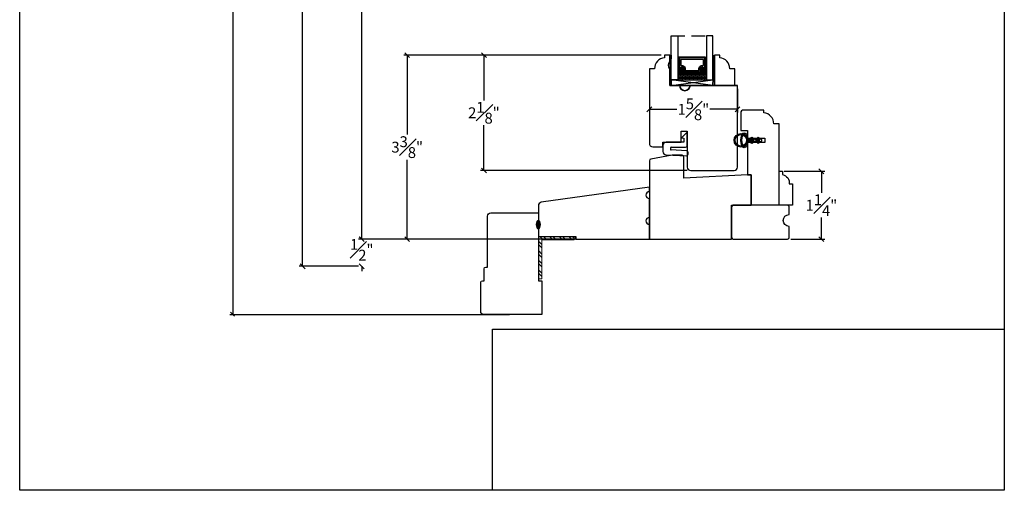
# Model space of a CAD drawing. Units: millimetres. Extents: x 43347.1 to 43365.2, y 42672.7 to 42694.5.
# Drawn here: x 43347.1 to 43365.2, y 42672.7 to 42681.4 of the extents above; entities that cross this region are included whole.
import ezdxf

# ---------------------------------------------------------------- set-up
doc = ezdxf.new("R2010")
doc.units = ezdxf.units.MM
doc.linetypes.add('DASHED', pattern=[0.3, 0.17, -0.13])
doc.linetypes.add('HIDDEN', pattern=[0.375, 0.25, -0.125])
doc.styles.get("Standard").update_dxf_attribs({"font": 'arial.ttf'})
doc.dimstyles.new('0000021A90BDCD68', dxfattribs={"dimtxt": 0.2, "dimasz": 0.09, "dimexe": 0.062, "dimexo": 0.0625, "dimgap": 0.025, "dimtad": 0, "dimtih": 1, "dimtoh": 1, "dimdec": 4, "dimzin": 0, "dimdsep": 46, "dimlunit": 5, "dimtxsty": 'Standard', "dimblk": 'OBLIQUE', "dimcen": 0, "dimclrd": 256, "dimclre": 256, "dimclrt": 256, "dimadec": 0, "dimazin": 0, "dimtfac": 1, "dimtdec": 4, "dimtofl": 0, "dimtmove": 0, "dimatfit": 3, "dimldrblk": 'ARCHTICK', "dimfxl": 0, "dimfrac": 1, "dimtolj": 1, "dimtzin": 0, "dimlwd": -1, "dimlwe": -1, "dimarcsym": 0})
picture_1 = doc.add_image_def('image1.png', size_in_pixel=(2983, 939))

# ---------------------------------------------------------------- blocks, each defined once
blk = doc.blocks.new('_Oblique')
at = {"color": 0, "linetype": 'ByBlock', "lineweight": -2}
blk.add_line((-0.5, -0.5), (0.5, 0.5), dxfattribs=at)
blk = doc.blocks.new('*D29')
at = {"transparency": 16777216}
for p, q in [((43357.254, 42691.142), (43353.311, 42691.142)), ((43353.373, 42691.142), (43353.373, 42684.389)), ((43353.373, 42677.375), (43353.373, 42684.132)), ((43357.254, 42677.375), (43353.311, 42677.375))]:
    blk.add_line(p, q, dxfattribs=at)
at = {"layer": 'Defpoints', "color": 0, "transparency": 16777216}
for p in [(43353.373, 42691.142), (43357.317, 42691.142), (43357.317, 42677.375)]:
    blk.add_point(p, dxfattribs=at)
at = {"transparency": 16777216, "xscale": 0.09, "yscale": 0.09, "zscale": 0.09}
for p, rotation in [((43353.373, 42691.142), 90), ((43353.373, 42677.375), 270)]:
    blk.add_blockref('_Oblique', p, dxfattribs=dict(at, rotation=rotation))
at = {"transparency": 16777216, "insert": (43353.373, 42684.261), "char_height": 0.2, "attachment_point": 5}
blk.add_mtext('\\A1;BOX', dxfattribs=at)
blk = doc.blocks.new('_ArchTick')
at = {"color": 0, "linetype": 'ByBlock', "const_width": 0.15}
blk.add_lwpolyline([(-0.5, -0.5), (0.5, 0.5)], dxfattribs=at)
blk = doc.blocks.new('*D31')
at = {"transparency": 16777216}
for p, q in [((43353.309, 42691.642), (43352.22, 42691.642)), ((43352.282, 42691.642), (43352.282, 42684.531)), ((43352.282, 42676.875), (43352.282, 42683.937)), ((43353.31, 42676.875), (43352.22, 42676.875))]:
    blk.add_line(p, q, dxfattribs=at)
at = {"layer": 'Defpoints', "color": 0, "transparency": 16777216}
for p in [(43353.372, 42691.642), (43352.282, 42676.875), (43353.372, 42676.875)]:
    blk.add_point(p, dxfattribs=at)
at = {"transparency": 16777216, "xscale": 0.09, "yscale": 0.09, "zscale": 0.09}
for p, rotation in [((43352.282, 42691.642), 90), ((43352.282, 42676.875), 270)]:
    blk.add_blockref('_Oblique', p, dxfattribs=dict(at, rotation=rotation))
at = {"transparency": 16777216, "insert": (43352.282, 42684.234), "char_height": 0.2, "attachment_point": 5}
blk.add_mtext('\\A1;ROUGH\\POPENING', dxfattribs=at)
blk = doc.blocks.new('*D32')
at = {"transparency": 16777216}
for p, q in [((43353.372, 42677.375), (43353.372, 42677.465)), ((43357.33, 42677.375), (43353.31, 42677.375)), ((43353.31, 42676.875), (43353.31, 42676.875)), ((43353.372, 42676.875), (43353.372, 42676.785))]:
    blk.add_line(p, q, dxfattribs=at)
at = {"layer": 'Defpoints', "color": 0, "transparency": 16777216}
for p in [(43357.393, 42677.375), (43353.372, 42676.875), (43353.372, 42676.875)]:
    blk.add_point(p, dxfattribs=at)
at = {"transparency": 16777216, "xscale": 0.09, "yscale": 0.09, "zscale": 0.09}
for p, rotation in [((43353.372, 42677.375), 270), ((43353.372, 42676.875), 90)]:
    blk.add_blockref('_Oblique', p, dxfattribs=dict(at, rotation=rotation))
at = {"transparency": 16777216, "insert": (43353.372, 42677.179), "char_height": 0.2, "attachment_point": 5}
blk.add_mtext('\\A1;{\\H1x;\\S1#2;}"', dxfattribs=at)
blk = doc.blocks.new('*D37')
at = {"transparency": 16777216}
for p, q in [((43358.893, 42680.765), (43355.563, 42680.765)), ((43355.625, 42680.765), (43355.625, 42679.93)), ((43355.625, 42678.64), (43355.625, 42679.475)), ((43359.376, 42678.64), (43355.563, 42678.64))]:
    blk.add_line(p, q, dxfattribs=at)
at = {"layer": 'Defpoints', "color": 0, "transparency": 16777216}
for p in [(43358.956, 42680.765), (43355.625, 42678.64), (43359.438, 42678.64)]:
    blk.add_point(p, dxfattribs=at)
at = {"transparency": 16777216, "xscale": 0.09, "yscale": 0.09, "zscale": 0.09}
for p, rotation in [((43355.625, 42680.765), 90), ((43355.625, 42678.64), 270)]:
    blk.add_blockref('_Oblique', p, dxfattribs=dict(at, rotation=rotation))
at = {"transparency": 16777216, "insert": (43355.625, 42679.703), "char_height": 0.2, "attachment_point": 5}
blk.add_mtext('\\A1;2{\\H1x;\\S1#8;}"', dxfattribs=at)
blk = doc.blocks.new('*D33')
at = {"transparency": 16777216}
for p, q in [((43358.893, 42680.765), (43354.148, 42680.765)), ((43354.21, 42680.765), (43354.21, 42679.301)), ((43354.21, 42677.375), (43354.21, 42678.839)), ((43355.628, 42677.375), (43354.148, 42677.375))]:
    blk.add_line(p, q, dxfattribs=at)
at = {"layer": 'Defpoints', "color": 0, "transparency": 16777216}
for p in [(43358.956, 42680.765), (43354.21, 42677.375), (43355.69, 42677.375)]:
    blk.add_point(p, dxfattribs=at)
at = {"transparency": 16777216, "xscale": 0.09, "yscale": 0.09, "zscale": 0.09}
for p, rotation in [((43354.21, 42680.765), 90), ((43354.21, 42677.375), 270)]:
    blk.add_blockref('_Oblique', p, dxfattribs=dict(at, rotation=rotation))
at = {"transparency": 16777216, "insert": (43354.21, 42679.07), "char_height": 0.2, "attachment_point": 5}
blk.add_mtext('\\A1;3{\\H1x;\\S3#8;}"', dxfattribs=at)
blk = doc.blocks.new('*D38')
at = {"transparency": 16777216}
for p, q in [((43358.676, 42680.141), (43358.676, 42679.705)), ((43360.301, 42680.141), (43360.301, 42679.705)), ((43358.676, 42679.767), (43359.185, 42679.767)), ((43360.301, 42679.767), (43359.791, 42679.767))]:
    blk.add_line(p, q, dxfattribs=at)
at = {"layer": 'Defpoints', "color": 0, "transparency": 16777216}
for p in [(43358.676, 42680.203), (43360.301, 42680.203), (43358.676, 42679.767)]:
    blk.add_point(p, dxfattribs=at)
at = {"transparency": 16777216, "xscale": 0.09, "yscale": 0.09, "zscale": 0.09, "rotation": 180}
blk.add_blockref('_Oblique', (43358.676, 42679.767), dxfattribs=at)
at = {"transparency": 16777216, "xscale": 0.09, "yscale": 0.09, "zscale": 0.09}
blk.add_blockref('_Oblique', (43360.301, 42679.767), dxfattribs=at)
at = {"transparency": 16777216, "insert": (43359.488, 42679.767), "char_height": 0.2, "attachment_point": 5}
blk.add_mtext('\\A1;1{\\H1x;\\S5#8;}"', dxfattribs=at)
blk = doc.blocks.new('*D42')
at = {"transparency": 16777216}
for p, q in [((43361.161, 42678.626), (43361.911, 42678.626)), ((43361.849, 42678.626), (43361.849, 42678.226)), ((43361.849, 42677.375), (43361.849, 42677.775)), ((43361.287, 42677.375), (43361.911, 42677.375))]:
    blk.add_line(p, q, dxfattribs=at)
at = {"layer": 'Defpoints', "color": 0, "transparency": 16777216}
for p in [(43361.099, 42678.626), (43361.225, 42677.375), (43361.849, 42677.375)]:
    blk.add_point(p, dxfattribs=at)
at = {"transparency": 16777216, "xscale": 0.09, "yscale": 0.09, "zscale": 0.09}
for p, rotation in [((43361.849, 42678.626), 90), ((43361.849, 42677.375), 270)]:
    blk.add_blockref('_Oblique', p, dxfattribs=dict(at, rotation=rotation))
at = {"transparency": 16777216, "insert": (43361.849, 42678), "char_height": 0.2, "attachment_point": 5}
blk.add_mtext('\\A1;1{\\H1x;\\S1#4;}"', dxfattribs=at)
blk = doc.blocks.new('*D44')
at = {"transparency": 16777216}
for p, q in [((43356.097, 42692.533), (43350.937, 42692.533)), ((43350.999, 42692.533), (43350.999, 42684.531)), ((43350.999, 42675.984), (43350.999, 42683.937)), ((43356.097, 42675.984), (43350.937, 42675.984))]:
    blk.add_line(p, q, dxfattribs=at)
at = {"layer": 'Defpoints', "color": 0, "linetype": 'DASHED', "transparency": 16777216}
for p in [(43356.16, 42692.533), (43350.999, 42675.984), (43356.16, 42675.984)]:
    blk.add_point(p, dxfattribs=at)
at = {"linetype": 'DASHED', "transparency": 16777216, "xscale": 0.09, "yscale": 0.09, "zscale": 0.09}
for p, rotation in [((43350.999, 42692.533), 90), ((43350.999, 42675.984), 270)]:
    blk.add_blockref('_Oblique', p, dxfattribs=dict(at, rotation=rotation))
at = {"linetype": 'DASHED', "transparency": 16777216, "insert": (43350.999, 42684.234), "char_height": 0.2, "attachment_point": 5}
blk.add_mtext('\\A1;BRICK\\PMOLD', dxfattribs=at)

msp = doc.modelspace()

# ---------------------------------------------------------------- hatches: boundary and pattern name
at = {"linetype": 'Continuous'}
h = msp.add_hatch(dxfattribs=at)
h.set_pattern_fill('DOTS', color=256, scale=0.1, style=0)
h.set_pattern_definition([(180, (47456.571296, 46974.299218), (-0.003125, -0.00625), [0, -0.00625])])
h.paths.add_polyline_path([(43359.19854, 42680.53417), (43359.22392, 42680.53417), (43359.22392, 42680.68755), (43359.19854, 42680.68755)])
h.paths.add_polyline_path([(43359.70442, 42680.53417), (43359.72979, 42680.53417), (43359.72979, 42680.68755), (43359.70442, 42680.68755)])
h = msp.add_hatch(dxfattribs=at)
h.set_pattern_fill('DASH', color=256, scale=0.1, style=0)
h.set_pattern_definition([(180, (47456.571296, 46974.299218), (-0.0125, -0.0125), [0.0125, -0.0125])])
h.paths.add_polyline_path([(43359.19854, 42680.31215), (43359.72979, 42680.31215), (43359.72979, 42680.53417), (43359.70442, 42680.53417, -0.41421356), (43359.68879, 42680.51855), (43359.65292, 42680.54274, 0.33597463), (43359.62042, 42680.52237), (43359.62042, 42680.46517, -0.41421356), (43359.60479, 42680.44955), (43359.32354, 42680.44955, -0.41421356), (43359.30792, 42680.46517), (43359.30792, 42680.52201, 0.32087081), (43359.27503, 42680.54274), (43359.23954, 42680.51855, -0.41421356), (43359.22392, 42680.53417), (43359.19854, 42680.53417)])
h = msp.add_hatch(color=256, dxfattribs=at)
edge = h.paths.add_edge_path()
edge.add_ellipse((43356.62907, 42677.64229), major_axis=(0, 0.07849), ratio=0.49280821, start_angle=0, end_angle=360, ccw=False)
at = {"linetype": 'Continuous', "lineweight": 9}
h = msp.add_hatch(dxfattribs=at)
h.set_pattern_fill('STEEL', color=256, style=0)
h.set_pattern_definition([(315, (43454.58446, 42720.62935), (-0.08838835, -0.08838835), []), (315, (43454.58446, 42720.56685), (-0.08838835, -0.08838835), [])])
h.paths.add_polyline_path([(43357.28621, 42677.36329), (43357.28621, 42677.42529), (43356.62907, 42677.42529), (43356.62907, 42676.64348), (43356.69107, 42676.64348), (43356.69107, 42677.36329)])

# ---------------------------------------------------------------- linework, layer by layer
at = {"linetype": 'HIDDEN'}
msp.add_line((43359.08054, 42681.12155), (43359.84779, 42681.12155), dxfattribs=at)
for p, q in [((43359.05054, 42680.76532), (43359.08054, 42680.76532)), ((43359.08054, 42680.76532), (43359.05054, 42680.20315)), ((43359.08054, 42680.20315), (43359.05055, 42680.76532)), ((43359.22392, 42680.68755), (43359.19854, 42680.68755)), ((43359.70442, 42680.68755), (43359.72979, 42680.68755)), ((43359.84779, 42680.76565), (43359.87779, 42680.20315)), ((43359.84779, 42680.20315), (43359.87779, 42680.76565)), ((43359.22392, 42680.53417), (43359.19854, 42680.53417)), ((43359.70442, 42680.53417), (43359.72979, 42680.53417)), ((43359.05054, 42680.20315), (43360.30054, 42680.20315)), ((43359.37554, 42679.34652), (43359.27154, 42679.24252)), ((43359.27154, 42679.24252), (43359.31354, 42679.23752)), ((43359.31354, 42679.23752), (43359.31354, 42679.16152)), ((43359.37554, 42679.09752), (43359.37554, 42679.34652)), ((43360.48804, 42679.21057), (43360.60868, 42679.21057)), ((43360.54868, 42679.24057), (43360.56368, 42679.25557)), ((43360.60868, 42679.21057), (43360.54868, 42679.24057)), ((43360.56368, 42679.25557), (43360.63868, 42679.21057)), ((43360.63868, 42679.21057), (43360.71368, 42679.21057)), ((43360.66868, 42679.24057), (43360.68368, 42679.25557)), ((43360.71368, 42679.21057), (43360.66868, 42679.24057)), ((43360.68368, 42679.25557), (43360.74368, 42679.21057)), ((43360.74368, 42679.21057), (43360.74368, 42679.18057)), ((43358.92554, 42679.09952), (43358.92554, 42678.98986)), ((43359.31354, 42679.16152), (43358.98754, 42679.16152)), ((43359.06437, 42679.05152), (43359.06437, 42679.0334)), ((43359.07937, 42679.06652), (43359.34454, 42679.06652)), ((43360.60868, 42679.18057), (43360.48804, 42679.18057)), ((43360.54868, 42679.15057), (43360.60868, 42679.18057)), ((43360.56368, 42679.13557), (43360.54868, 42679.15057)), ((43360.63868, 42679.18057), (43360.56368, 42679.13557)), ((43360.71368, 42679.18057), (43360.63868, 42679.18057)), ((43360.66868, 42679.15057), (43360.71368, 42679.18057)), ((43360.68368, 42679.13557), (43360.66868, 42679.15057)), ((43360.74368, 42679.18057), (43360.68368, 42679.13557)), ((43358.98453, 42678.92794), (43359.35808, 42678.90978)), ((43359.36269, 42679.00462), (43359.07865, 42679.01842)), ((43359.39055, 42678.93924), (43359.39215, 42678.97215)), ((43358.67554, 42678.33391), (43356.68288, 42678.05386)), ((43358.67554, 42678.24957), (43358.67554, 42678.33391)), ((43358.67554, 42677.77329), (43358.67554, 42678.12457)), ((43356.62907, 42677.99196), (43356.62907, 42677.42529)), ((43361.25454, 42678.00054), (43360.55054, 42678.00054)), ((43358.67554, 42677.37529), (43358.67554, 42677.64829)), ((43356.62907, 42677.42529), (43357.31695, 42677.42529)), ((43356.62907, 42677.42529), (43357.31695, 42677.42529)), ((43357.31695, 42677.42529), (43357.31695, 42677.37529)), ((43357.31695, 42677.37529), (43357.31695, 42677.42529)), ((43357.31695, 42677.37529), (43358.67554, 42677.37529))]:
    msp.add_line(p, q)
at = {"linetype": 'Continuous'}
msp.add_line((43358.67554, 42677.37529), (43358.67554, 42678.04629), dxfattribs=at)
at = {"lineweight": 9}
for p, q in [((43356.62907, 42676.64348), (43356.62907, 42677.42529)), ((43356.69107, 42676.64348), (43356.69107, 42677.36329)), ((43356.62907, 42676.64348), (43356.69107, 42676.64348))]:
    msp.add_line(p, q, dxfattribs=at)
at = {"linetype": 'Continuous', "lineweight": 9}
for p, q in [((43356.62907, 42677.42529), (43357.28621, 42677.42529)), ((43357.28621, 42677.36329), (43357.28621, 42677.42529)), ((43356.69107, 42677.36329), (43357.28621, 42677.36329))]:
    msp.add_line(p, q, dxfattribs=at)
at = {"linetype": 'ByBlock'}
msp.add_lwpolyline([(43365.22222, 42672.74913), (43347.06325, 42672.74913), (43347.06325, 42694.46977), (43365.22222, 42694.46977)], close=True, dxfattribs=at)
for points in [[(43359.19854, 42680.31215), (43359.08054, 42680.31215), (43359.08054, 42681.12155), (43359.19854, 42681.12155)], [(43359.72979, 42680.31215), (43359.84779, 42680.31215), (43359.84779, 42681.12155), (43359.72979, 42681.12155)]]:
    msp.add_lwpolyline(points, close=True)
at = {"linetype": 'Continuous'}
for points in [[(43359.05054, 42680.51533, -0.32), (43359.05054, 42680.64033), (43359.05054, 42680.76533), (43358.95558, 42680.76533), (43358.95558, 42680.71572, 0.38990245), (43358.77058, 42680.51455), (43358.67554, 42680.51455), (43358.67554, 42679.1404, 0.4140988), (43358.73802, 42679.0779), (43358.92554, 42679.07783), (43358.92554, 42679.16152), (43359.26554, 42679.16152), (43359.26554, 42679.36652), (43359.37554, 42679.36652), (43359.37554, 42678.70283, 0.41421356), (43359.43804, 42678.64033), (43360.23804, 42678.64033, 0.41421356), (43360.30054, 42678.70283), (43360.30054, 42680.20315), (43359.42554, 42680.20315, -0.99822172), (43359.23754, 42680.20315), (43359.05054, 42680.20315), (43359.05054, 42680.51533)], [(43359.23754, 42680.20332, 1), (43359.42554, 42680.20332)], [(43361.06704, 42678.00054), (43361.06704, 42679.49976), (43360.972, 42679.49976, 0.38990245), (43360.787, 42679.70094), (43360.787, 42679.75054), (43360.39504, 42679.75054, 0.41421356), (43360.36304, 42679.71854), (43360.36304, 42679.37554), (43360.48804, 42679.37554), (43360.48804, 42679.23557), (43360.80454, 42679.23557), (43360.80454, 42679.15557), (43360.48804, 42679.15557), (43360.48804, 42678.55935)]]:
    msp.add_lwpolyline(points, format="xyb", dxfattribs=at)
for points in [[(43359.70442, 42680.68755), (43359.71417, 42680.68755), (43359.71417, 42680.72555), (43359.21417, 42680.72555), (43359.21417, 42680.68755), (43359.22392, 42680.68755)], [(43359.84779, 42680.20315), (43359.08054, 42680.20315), (43359.08054, 42680.31215), (43359.84779, 42680.31215), (43359.84779, 42680.20315), (43359.08054, 42680.31215), (43359.08054, 42680.20315), (43359.84779, 42680.31215)], [(43360.48804, 42678.55935), (43360.55054, 42678.55935), (43360.55054, 42678.00054)]]:
    msp.add_lwpolyline(points)
for points in [[(43359.62042, 42680.52237, -0.33597463), (43359.65292, 42680.54274), (43359.68879, 42680.51855, 0.41421356), (43359.70442, 42680.53417), (43359.70442, 42680.7158), (43359.22392, 42680.7158), (43359.22392, 42680.53417, 0.41421356), (43359.23954, 42680.51855), (43359.27503, 42680.54274, -0.32087081), (43359.30792, 42680.52201), (43359.30792, 42680.46517, 0.41421356), (43359.32354, 42680.44955), (43359.60479, 42680.44955, 0.41421356), (43359.62042, 42680.46517)], [(43359.61342, 42680.52359, -0.3593608), (43359.65542, 42680.5495), (43359.69064, 42680.52575, 0.35243105), (43359.69742, 42680.53417), (43359.69742, 42680.7158), (43359.23092, 42680.7158), (43359.23092, 42680.53417, 0.35186937), (43359.23768, 42680.52575), (43359.27261, 42680.54956, -0.34463089), (43359.31492, 42680.52332), (43359.31492, 42680.46517, 0.41421356), (43359.32354, 42680.45655), (43359.60479, 42680.45655, 0.41421356), (43359.61342, 42680.46517)], [(43359.58917, 42680.52711, -0.35845547), (43359.65407, 42680.57399), (43359.67317, 42680.57399), (43359.67317, 42680.68455), (43359.25517, 42680.68455), (43359.25517, 42680.57399), (43359.27426, 42680.57399, -0.34679931), (43359.33917, 42680.52711), (43359.33917, 42680.4808), (43359.58917, 42680.4808)], [(43359.31329, 42678.88808, 0.41421356), (43359.28129, 42678.92008), (43359.09701, 42678.92008), (43358.70199, 42678.85043, 0.36397023), (43358.67554, 42678.81891), (43358.67554, 42678.04629), (43358.67554, 42677.37529), (43360.19204, 42677.37529), (43360.19204, 42678.00054), (43360.55054, 42678.00054), (43360.55054, 42678.55935), (43360.48804, 42678.55935), (43359.31329, 42678.49778)], [(43361.25466, 42678.39254), (43361.31704, 42678.39254), (43361.31704, 42678.00054), (43361.06704, 42678.00054), (43361.06704, 42678.62554), (43361.13041, 42678.62554), (43361.13041, 42678.56302, -0.40599068)]]:
    msp.add_lwpolyline(points, format="xyb", close=True)
for points in [[(43359.87779, 42680.76565), (43359.87779, 42680.20315), (43360.25279, 42680.20315), (43360.25279, 42680.51487), (43360.15775, 42680.51487, 0.38990245), (43359.97275, 42680.71604), (43359.97275, 42680.76565)], [(43361.25454, 42677.82829), (43361.25454, 42677.97054, 0.41421356), (43361.22454, 42678.00054), (43360.22204, 42678.00054, 0.41421356), (43360.19204, 42677.97054), (43360.19204, 42677.40529, 0.41421356), (43360.22204, 42677.37529), (43361.22454, 42677.37529, 0.41421356), (43361.25454, 42677.40529), (43361.25454, 42677.61029, -1)]]:
    msp.add_lwpolyline(points, format="xyb", close=True, dxfattribs=at)
msp.add_lwpolyline([(43359.05054, 42680.20315), (43359.05054, 42680.51532)], dxfattribs=at)
msp.add_lwpolyline([(43355.69007, 42677.79729, -0.41421356), (43355.75207, 42677.85929), (43356.62907, 42677.85929), (43356.62907, 42676.60929), (43356.69107, 42676.60929), (43356.69107, 42675.98429), (43355.62807, 42675.98429, -0.41421356), (43355.56607, 42676.04629), (43355.56607, 42676.57829, -0.41421356), (43355.59707, 42676.60929), (43355.62807, 42676.60929), (43355.62807, 42676.82829, -0.41421356), (43355.65907, 42676.85929), (43355.69007, 42676.85929), (43355.69007, 42677.79729)], format="xyb")
for radius in [0.125, 0.105]:
    msp.add_circle((43360.36304, 42679.19557), radius)
for centre, radius, start, end in [((43358.98754, 42679.09952), 0.062, 90, 180), ((43359.07937, 42679.05152), 0.015, 90, 180), ((43359.07937, 42679.0334), 0.015, 180, 267.217615), ((43359.34454, 42679.09752), 0.031, 270, 0), ((43358.98754, 42678.98986), 0.062, 180, 267.217615), ((43359.35958, 42678.94074), 0.031, 267.217615, 357.217615), ((43359.36118, 42678.97365), 0.031, 357.217615, 87.217615), ((43358.67554, 42678.18707), 0.0625, 90, 270), ((43358.67554, 42678.18707), 0.0625, 90, 270), ((43356.69157, 42677.99196), 0.0625, 98, 180), ((43358.67554, 42677.71079), 0.0625, 90, 270), ((43358.67554, 42677.71079), 0.0625, 90, 270)]:
    msp.add_arc(centre, radius, start, end)
msp.add_ellipse((43360.42554, 42679.19557), major_axis=(0, 0.14), ratio=0.44642857)
at = {"linetype": 'Continuous', "extrusion": (0, 0, -1)}
msp.add_ellipse((43356.62907, 42677.64229), major_axis=(0, 0.07849), ratio=0.49280821, dxfattribs=at)
msp.add_open_spline([(43360.42554, 42679.31557), (43360.42276, 42679.31557), (43360.41842, 42679.31422), (43360.406, 42679.30003), (43360.39917, 42679.28762), (43360.38105, 42679.23172), (43360.37991, 42679.17), (43360.39872, 42679.10159), (43360.41064, 42679.08371), (43360.42474, 42679.07389), (43360.42594, 42679.07392), (43360.43811, 42679.0818), (43360.44744, 42679.09355), (43360.46134, 42679.13003), (43360.46619, 42679.15415), (43360.4698, 42679.21913), (43360.46287, 42679.26132), (43360.44291, 42679.30526), (43360.43278, 42679.31377), (43360.42712, 42679.31546), (43360.42633, 42679.31557), (43360.42554, 42679.31557)], degree=3, knots=[0, 0, 0, 0, 0.4713309, 0.4713309, 0.94266179, 0.94266179, 2.12285033, 2.12285033, 2.84017016, 2.84017016, 3.42296334, 3.42296334, 4.00575652, 4.00575652, 4.5885497, 4.5885497, 5.50650192, 5.50650192, 6.15013022, 6.15013022, 6.28318531, 6.28318531, 6.28318531, 6.28318531])

# ---------------------------------------------------------------- dimensions: what is measured, and where the dimension line sits
at = {"linetype": 'DASHED'}
dim = msp.add_linear_dim(base=(43350.99854, 42675.98429), p1=(43356.15957, 42692.53321), p2=(43356.15957, 42675.98429), angle=90, text='BRICK\\PMOLD', dimstyle='0000021A90BDCD68', override={"dimpost": '"'}, dxfattribs=at)
dim.commit()
dim.dimension.update_dxf_attribs({"geometry": '*D44', "text_midpoint": (43350.99854, 42684.23429), "dimtype": 160})
for base, p1, p2, text, picture, middle in [((43352.28238, 42676.87529), (43353.37188, 42691.64221), (43353.37218, 42676.87529), 'ROUGH\\POPENING', '*D31', (43352.28238, 42684.23429)), ((43353.37315, 42691.14221), (43357.31695, 42677.37529), (43357.31695, 42691.14221), 'BOX', '*D29', (43353.37315, 42684.26088))]:
    dim = msp.add_linear_dim(base=base, p1=p1, p2=p2, angle=90, text=text, dimstyle='0000021A90BDCD68', override={"dimpost": '"'})
    dim.commit()
    dim.dimension.update_dxf_attribs({"geometry": picture, "text_midpoint": middle, "dimtype": 160})
for base, p2, picture, middle in [((43354.21019, 42677.37529), (43355.69007, 42677.37529), '*D33', (43354.21019, 42679.07031)), ((43355.62464, 42678.64033), (43359.43804, 42678.64033), '*D37', (43355.62464, 42679.70283))]:
    dim = msp.add_linear_dim(base=base, p1=(43358.95558, 42680.76533), p2=p2, angle=90, dimstyle='0000021A90BDCD68', override={"dimpost": '"'})
    dim.commit()
    dim.dimension.update_dxf_attribs({"geometry": picture, "text_midpoint": middle})
dim = msp.add_linear_dim(base=(43358.67554, 42679.76697), p1=(43360.30054, 42680.20315), p2=(43358.67554, 42680.20315), dimstyle='0000021A90BDCD68', override={"dimpost": '"'})
dim.commit()
dim.dimension.update_dxf_attribs({"geometry": '*D38', "text_midpoint": (43359.48804, 42679.76697), "dimtype": 160})
for base, p1, p2, picture, middle in [((43361.8493921624, 42677.3752937043), (43361.098727121, 42678.6255437043), (43361.2245396209, 42677.3752937043), '*D42', (43361.8493921624, 42678.0004187043)), ((43353.37218, 42676.87529), (43357.39297, 42677.37529), (43353.37218, 42676.87529), '*D32', (43353.37218, 42677.17933))]:
    dim = msp.add_linear_dim(base=base, p1=p1, p2=p2, angle=90, dimstyle='0000021A90BDCD68', override={"dimpost": '"'})
    dim.commit()
    dim.dimension.update_dxf_attribs({"geometry": picture, "text_midpoint": middle, "dimtype": 160})

# ---------------------------------------------------------------- referenced raster images: frames only (the image files are external)
image = msp.add_image(picture_1, insert=(43355.78579, 42672.74913), size_in_units=(9.43643, 2.97044), dxfattribs=dict(brightness=0))
image.dxf.flags = 15

doc.saveas('drawing.dxf')
